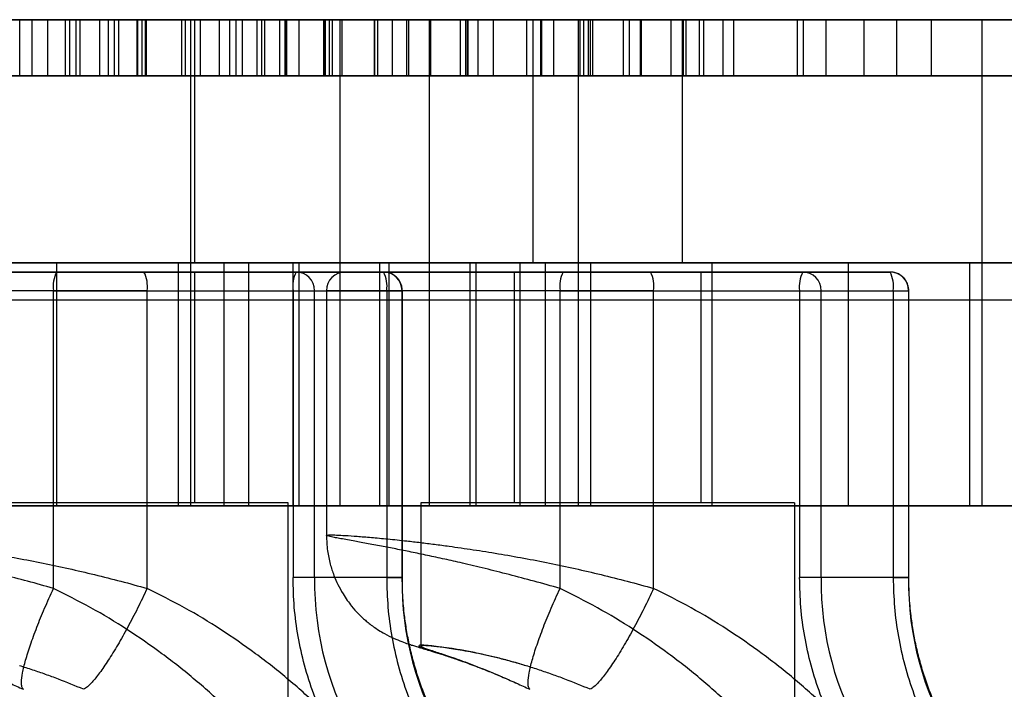
# Model space of a CAD drawing. Units: millimetres. Extents: x 18111 to 23332, y 36865 to 41065.
# Drawn here: x 20877 to 20930, y 39437 to 39473 of the extents above; entities that cross this region are included whole.
import ezdxf

# ---------------------------------------------------------------- set-up
doc = ezdxf.new("R2010")
doc.units = ezdxf.units.MM
doc.header["$LTSCALE"] = 200

msp = doc.modelspace()

# ---------------------------------------------------------------- linework, layer by layer
at = {"color": 7, "linetype": 'Continuous', "lineweight": 25}
for p, q in [((19773.574, 39473.196), (21138.64, 39473.196)), ((21068.447, 39473.196), (19844.435, 39473.196)), ((20225.862, 39473.196), (21008.713, 39473.196)), ((20824.883, 39473.196), (20892.337, 39473.196)), ((20825.676, 39473.196), (20897.335, 39473.196)), ((20838.14, 39473.196), (20889.302, 39473.196)), ((20840.768, 39473.196), (20891.598, 39473.196)), ((20842.401, 39473.196), (20888.626, 39473.196)), ((20891.688, 39473.196), (20843.116, 39473.196)), ((20891.688, 39473.196), (20843.292, 39473.196)), ((20888.626, 39473.196), (20843.426, 39473.196)), ((20851.002, 39473.196), (20878.044, 39473.196)), ((20854.847, 39473.196), (20896.552, 39473.196)), ((20893.661, 39473.196), (20854.847, 39473.196)), ((21010.816, 39473.196), (20859.081, 39473.196)), ((20859.787, 39473.196), (20964.801, 39473.196)), ((20882.144, 39473.196), (20859.949, 39473.196)), ((20860.722, 39473.196), (20970.913, 39473.196)), ((20864.717, 39473.196), (21753.799, 39473.196)), ((20883.689, 39473.196), (20865.928, 39473.196)), ((20881.68, 39473.196), (20866.439, 39473.196)), ((20879.836, 39473.196), (20868.562, 39473.196)), ((20870.318, 39473.196), (20880.066, 39473.196)), ((20873.014, 39473.196), (20890.511, 39473.196)), ((20886.07, 39473.196), (20873.09, 39473.196)), ((20873.519, 39473.196), (20886.256, 39473.196)), ((20873.696, 39473.196), (20878.88, 39473.196)), ((20899.389, 39473.196), (20874.288, 39473.196)), ((20883.671, 39473.196), (20874.566, 39473.196)), ((20874.855, 39473.196), (20890.344, 39473.196)), ((20875.33, 39473.196), (20891.629, 39473.196)), ((20884.165, 39473.196), (20875.427, 39473.196)), ((20882.463, 39473.196), (20875.431, 39473.196)), ((20886.749, 39473.196), (20876.795, 39473.196)), ((20877.389, 39470.196), (20877.389, 39473.196)), ((20878.044, 39473.196), (20883.689, 39473.196)), ((20878.044, 39473.196), (20878.044, 39470.196)), ((20878.88, 39473.196), (20878.88, 39470.196)), ((20878.88, 39473.196), (20909.986, 39473.196)), ((20880.626, 39473.196), (20879.836, 39473.196)), ((20879.836, 39470.196), (20879.836, 39473.196)), ((20880.066, 39473.196), (20919.319, 39473.196)), ((20880.066, 39470.196), (20880.066, 39473.196)), ((20880.396, 39473.196), (20880.396, 39470.196)), ((20887.057, 39473.196), (20880.417, 39473.196)), ((20880.626, 39473.196), (20924.298, 39473.196)), ((20880.626, 39470.196), (20880.626, 39473.196)), ((20880.629, 39470.196), (20880.629, 39473.196)), ((20898.108, 39473.196), (20881.68, 39473.196)), ((20881.68, 39470.196), (20881.68, 39473.196)), ((20894.638, 39473.196), (20882.144, 39473.196)), ((20882.144, 39470.196), (20882.144, 39473.196)), ((20882.463, 39473.196), (20922.576, 39473.196)), ((20882.463, 39470.196), (20882.463, 39473.196)), ((20882.681, 39473.196), (20888.065, 39473.196)), ((20882.681, 39473.196), (20882.681, 39470.196)), ((20901.915, 39473.196), (20883.671, 39473.196)), ((20883.671, 39470.196), (20883.671, 39473.196)), ((20883.689, 39473.196), (20883.689, 39470.196)), ((20900.976, 39473.196), (20883.914, 39473.196)), ((20883.914, 39473.196), (20893.741, 39473.196)), ((20883.914, 39473.196), (20883.914, 39470.196)), ((20884.1, 39473.196), (20891.304, 39473.196)), ((20890.095, 39473.196), (20884.1, 39473.196)), ((20884.1, 39473.196), (20884.1, 39470.196)), ((20884.165, 39470.196), (20884.165, 39473.196)), ((20898.198, 39473.196), (20884.165, 39473.196)), ((20886.07, 39470.196), (20886.07, 39473.196)), ((20886.07, 39473.196), (20888.967, 39473.196)), ((20886.256, 39470.196), (20886.256, 39473.196)), ((20886.526, 39473.196), (20886.526, 39460.196)), ((20894.526, 39473.196), (20886.571, 39473.196)), ((20886.749, 39460.196), (20886.749, 39473.196)), ((20887.057, 39473.196), (20920.53, 39473.196)), ((20887.057, 39470.196), (20887.057, 39473.196)), ((20926.152, 39473.196), (20888.065, 39473.196)), ((20888.065, 39473.196), (20888.065, 39470.196)), ((20888.626, 39470.196), (20888.626, 39473.196)), ((20888.968, 39470.196), (20888.968, 39473.196)), ((20889.302, 39473.196), (20893.709, 39473.196)), ((20889.302, 39470.196), (20889.302, 39473.196)), ((20890.095, 39473.196), (20893.934, 39473.196)), ((20890.095, 39470.196), (20890.095, 39473.196)), ((20890.344, 39470.196), (20890.344, 39473.196)), ((20890.511, 39470.196), (20890.511, 39473.196)), ((20890.511, 39473.196), (20894.121, 39473.196)), ((20891.304, 39473.196), (20902.732, 39473.196)), ((20891.304, 39470.196), (20891.304, 39473.196)), ((20891.598, 39470.196), (20891.598, 39473.196)), ((20891.629, 39470.196), (20891.629, 39473.196)), ((20891.629, 39473.196), (20901.26, 39473.196)), ((20907.816, 39473.196), (20891.688, 39473.196)), ((20904.525, 39473.196), (20891.688, 39473.196)), ((20891.688, 39470.196), (20891.688, 39473.196)), ((20892.337, 39470.196), (20892.337, 39473.196)), ((20893.661, 39470.196), (20893.661, 39473.196)), ((20893.716, 39470.196), (20893.716, 39473.196)), ((20893.741, 39473.196), (20898.212, 39473.196)), ((20893.741, 39470.196), (20893.741, 39473.196)), ((20893.968, 39470.196), (20893.968, 39473.196)), ((20894.121, 39473.196), (20896.367, 39473.196)), ((20894.121, 39470.196), (20894.121, 39473.196)), ((20894.526, 39460.196), (20894.526, 39473.196)), ((20894.638, 39470.196), (20894.638, 39473.196)), ((20894.638, 39473.196), (20896.387, 39473.196)), ((20896.367, 39470.196), (20896.367, 39473.196)), ((20896.389, 39470.196), (20896.389, 39473.196)), ((20896.552, 39470.196), (20896.552, 39473.196)), ((20897.337, 39470.196), (20897.337, 39473.196)), ((20898.108, 39473.196), (20901.386, 39473.196)), ((20898.108, 39470.196), (20898.108, 39473.196)), ((20905.966, 39473.196), (20898.198, 39473.196)), ((20898.198, 39470.196), (20898.198, 39473.196)), ((20898.212, 39473.196), (20901.347, 39473.196)), ((20898.212, 39470.196), (20898.212, 39473.196)), ((20899.292, 39473.196), (20899.292, 39460.196)), ((20907.292, 39473.196), (20899.336, 39473.196)), ((20899.389, 39470.196), (20899.389, 39473.196)), ((20907.375, 39473.196), (20899.389, 39473.196)), ((20912.25, 39473.196), (20900.976, 39473.196)), ((20900.976, 39470.196), (20900.976, 39473.196)), ((20901.26, 39473.196), (20907.923, 39473.196)), ((20901.26, 39470.196), (20901.26, 39473.196)), ((20901.347, 39470.196), (20901.347, 39473.196)), ((20901.389, 39470.196), (20901.389, 39473.196)), ((20910.603, 39473.196), (20901.915, 39473.196)), ((20901.915, 39470.196), (20901.915, 39473.196)), ((20902.732, 39473.196), (20912.9, 39473.196)), ((20902.732, 39470.196), (20902.732, 39473.196)), ((20905.308, 39473.196), (20904.525, 39473.196)), ((20904.525, 39470.196), (20904.525, 39473.196)), ((20904.849, 39473.196), (20904.849, 39460.196)), ((20912.849, 39473.196), (20904.894, 39473.196)), ((20905.26, 39473.196), (20907.544, 39473.196)), ((20905.26, 39473.196), (20905.308, 39473.196)), ((20905.26, 39470.196), (20905.26, 39473.196)), ((20905.308, 39473.196), (20905.308, 39470.196)), ((20905.966, 39470.196), (20905.966, 39473.196)), ((20905.966, 39473.196), (20910.654, 39473.196)), ((20907.292, 39460.196), (20907.292, 39473.196)), ((20907.375, 39473.196), (20908.04, 39473.196)), ((20907.375, 39470.196), (20907.375, 39473.196)), ((20907.544, 39473.196), (20907.544, 39470.196)), ((20909.669, 39473.196), (20907.816, 39473.196)), ((20907.816, 39470.196), (20907.816, 39473.196)), ((20907.923, 39470.196), (20907.923, 39473.196)), ((20908.043, 39470.196), (20908.043, 39473.196)), ((20909.669, 39473.196), (20958.506, 39473.196)), ((20909.669, 39473.196), (20909.669, 39470.196)), ((20909.986, 39473.196), (20909.986, 39470.196)), ((20910.606, 39473.196), (20909.986, 39473.196)), ((20913.97, 39473.196), (20910.603, 39473.196)), ((20910.603, 39470.196), (20910.603, 39473.196)), ((20910.606, 39470.196), (20910.606, 39473.196)), ((20910.659, 39470.196), (20910.659, 39473.196)), ((20912.25, 39473.196), (20913.039, 39473.196)), ((20912.25, 39470.196), (20912.25, 39473.196)), ((20912.849, 39460.196), (20912.849, 39473.196)), ((20912.9, 39470.196), (20912.9, 39473.196)), ((20913.043, 39470.196), (20913.043, 39473.196)), ((20913.749, 39470.196), (20913.749, 39473.196)), ((20913.749, 39473.196), (20954.586, 39473.196)), ((20913.749, 39473.196), (20954.586, 39473.196)), ((20930.962, 39473.196), (20913.97, 39473.196)), ((20913.97, 39473.196), (20913.97, 39470.196)), ((20915.602, 39473.196), (20915.001, 39473.196)), ((20915.001, 39473.196), (20915.001, 39470.196)), ((20915.001, 39473.196), (20945.087, 39473.196)), ((20915.602, 39470.196), (20915.602, 39473.196)), ((20934.334, 39473.196), (20915.602, 39473.196)), ((20918.985, 39473.196), (20957.29, 39473.196)), ((20918.985, 39473.196), (20918.985, 39470.196)), ((20919.321, 39470.196), (20919.321, 39473.196)), ((20920.53, 39473.196), (20934.2, 39473.196)), ((20920.53, 39470.196), (20920.53, 39473.196)), ((20922.576, 39473.196), (20939.175, 39473.196)), ((20922.576, 39470.196), (20922.576, 39473.196)), ((20924.321, 39470.196), (20924.321, 39473.196)), ((20932.096, 39473.196), (20926.152, 39473.196)), ((20926.152, 39473.196), (20926.152, 39470.196)), ((20928.87, 39473.196), (20928.87, 39460.196)), ((20936.87, 39473.196), (20928.915, 39473.196)), ((20824.883, 39470.196), (20892.337, 39470.196)), ((20825.676, 39470.196), (20897.335, 39470.196)), ((20838.14, 39470.196), (20889.302, 39470.196)), ((20840.768, 39470.196), (20891.598, 39470.196)), ((20842.401, 39470.196), (20888.626, 39470.196)), ((20891.688, 39470.196), (20843.116, 39470.196)), ((20891.688, 39470.196), (20843.292, 39470.196)), ((20888.626, 39470.196), (20843.426, 39470.196)), ((20851.002, 39470.196), (20878.044, 39470.196)), ((20854.847, 39470.196), (20896.552, 39470.196)), ((20893.661, 39470.196), (20854.847, 39470.196)), ((20882.144, 39470.196), (20859.949, 39470.196)), ((20860.722, 39470.196), (20970.913, 39470.196)), ((20883.689, 39470.196), (20865.928, 39470.196)), ((20881.68, 39470.196), (20866.439, 39470.196)), ((20879.836, 39470.196), (20868.562, 39470.196)), ((20870.318, 39470.196), (20880.066, 39470.196)), ((20873.014, 39470.196), (20890.511, 39470.196)), ((20886.07, 39470.196), (20873.09, 39470.196)), ((20873.519, 39470.196), (20886.256, 39470.196)), ((20873.696, 39470.196), (20878.88, 39470.196)), ((20899.389, 39470.196), (20874.288, 39470.196)), ((20883.671, 39470.196), (20874.566, 39470.196)), ((20874.855, 39470.196), (20890.344, 39470.196)), ((20875.33, 39470.196), (20891.629, 39470.196)), ((20884.165, 39470.196), (20875.427, 39470.196)), ((20882.463, 39470.196), (20875.431, 39470.196)), ((20878.044, 39470.196), (20883.689, 39470.196)), ((20878.88, 39470.196), (20909.986, 39470.196)), ((20880.626, 39470.196), (20879.836, 39470.196)), ((20880.066, 39470.196), (20919.319, 39470.196)), ((20887.057, 39470.196), (20880.417, 39470.196)), ((20880.626, 39470.196), (20924.298, 39470.196)), ((20898.108, 39470.196), (20881.68, 39470.196)), ((20894.638, 39470.196), (20882.144, 39470.196)), ((20882.463, 39470.196), (20922.576, 39470.196)), ((20882.681, 39470.196), (20888.065, 39470.196)), ((20901.915, 39470.196), (20883.671, 39470.196)), ((20883.914, 39470.196), (20893.741, 39470.196)), ((20900.976, 39470.196), (20883.914, 39470.196)), ((20884.1, 39470.196), (20891.304, 39470.196)), ((20890.095, 39470.196), (20884.1, 39470.196)), ((20898.198, 39470.196), (20884.165, 39470.196)), ((20886.07, 39470.196), (20888.967, 39470.196)), ((20887.057, 39470.196), (20920.53, 39470.196)), ((20926.152, 39470.196), (20888.065, 39470.196)), ((20889.302, 39470.196), (20893.709, 39470.196)), ((20890.095, 39470.196), (20893.934, 39470.196)), ((20890.511, 39470.196), (20894.121, 39470.196)), ((20891.304, 39470.196), (20902.732, 39470.196)), ((20891.629, 39470.196), (20901.26, 39470.196)), ((20904.525, 39470.196), (20891.688, 39470.196)), ((20907.816, 39470.196), (20891.688, 39470.196)), ((20893.741, 39470.196), (20898.212, 39470.196)), ((20894.121, 39470.196), (20896.367, 39470.196)), ((20894.638, 39470.196), (20896.387, 39470.196)), ((20898.108, 39470.196), (20901.386, 39470.196)), ((20905.966, 39470.196), (20898.198, 39470.196)), ((20898.212, 39470.196), (20901.347, 39470.196)), ((20907.375, 39470.196), (20899.389, 39470.196)), ((20912.25, 39470.196), (20900.976, 39470.196)), ((20901.26, 39470.196), (20907.923, 39470.196)), ((20910.603, 39470.196), (20901.915, 39470.196)), ((20902.732, 39470.196), (20912.9, 39470.196)), ((20905.308, 39470.196), (20904.525, 39470.196)), ((20905.26, 39470.196), (20905.308, 39470.196)), ((20905.26, 39470.196), (20907.544, 39470.196)), ((20905.966, 39470.196), (20910.654, 39470.196)), ((20907.375, 39470.196), (20908.04, 39470.196)), ((20909.669, 39470.196), (20907.816, 39470.196)), ((20909.669, 39470.196), (20958.506, 39470.196)), ((20910.606, 39470.196), (20909.986, 39470.196)), ((20913.97, 39470.196), (20910.603, 39470.196)), ((20912.25, 39470.196), (20913.039, 39470.196)), ((20913.749, 39470.196), (20954.586, 39470.196)), ((20913.749, 39470.196), (20954.586, 39470.196)), ((20930.962, 39470.196), (20913.97, 39470.196)), ((20915.602, 39470.196), (20915.001, 39470.196)), ((20915.001, 39470.196), (20945.087, 39470.196)), ((20934.334, 39470.196), (20915.602, 39470.196)), ((20918.985, 39470.196), (20957.29, 39470.196)), ((20920.53, 39470.196), (20934.2, 39470.196)), ((20922.576, 39470.196), (20939.175, 39470.196)), ((20932.096, 39470.196), (20926.152, 39470.196)), ((19773.574, 39460.196), (21138.64, 39460.196)), ((21133.279, 39460.196), (19828.081, 39460.196)), ((21068.447, 39460.196), (19844.435, 39460.196)), ((20225.862, 39460.196), (21008.713, 39460.196)), ((20952.362, 39460.196), (20770.712, 39460.196)), ((21010.816, 39460.196), (20859.081, 39460.196)), ((20859.787, 39460.196), (20964.801, 39460.196)), ((20864.717, 39460.196), (21753.799, 39460.196)), ((20865.596, 39460.196), (20879.382, 39460.196)), ((20885.878, 39460.196), (20872.092, 39460.196)), ((20886.749, 39460.196), (20876.795, 39460.196)), ((20879.382, 39460.196), (20892.015, 39460.196)), ((20879.382, 39447.196), (20879.382, 39460.196)), ((20897.162, 39460.196), (20885.878, 39460.196)), ((20885.878, 39447.196), (20885.878, 39460.196)), ((20886.526, 39460.196), (20886.526, 39447.196)), ((20886.526, 39460.196), (20894.481, 39460.196)), ((20888.305, 39460.196), (20888.305, 39447.196)), ((20892.331, 39460.196), (20888.307, 39460.196)), ((20889.65, 39460.196), (20896.655, 39460.196)), ((20889.65, 39447.196), (20889.65, 39460.196)), ((20892.015, 39447.196), (20892.015, 39460.196)), ((20892.015, 39460.196), (20901.486, 39460.196)), ((20901.803, 39460.196), (20892.331, 39460.196)), ((20892.331, 39447.196), (20892.331, 39460.196)), ((20894.526, 39447.196), (20894.526, 39460.196)), ((20896.655, 39460.196), (20907.94, 39460.196)), ((20896.655, 39447.196), (20896.655, 39460.196)), ((20904.168, 39460.196), (20897.162, 39460.196)), ((20897.162, 39447.196), (20897.162, 39460.196)), ((20899.292, 39460.196), (20899.292, 39447.196)), ((20907.292, 39460.196), (20899.336, 39460.196)), ((20901.486, 39447.196), (20901.486, 39460.196)), ((20901.486, 39460.196), (20905.511, 39460.196)), ((20914.436, 39460.196), (20901.803, 39460.196)), ((20901.803, 39447.196), (20901.803, 39460.196)), ((20904.168, 39447.196), (20904.168, 39460.196)), ((20904.849, 39460.196), (20912.804, 39460.196)), ((20905.513, 39447.196), (20905.513, 39460.196)), ((20907.292, 39447.196), (20907.292, 39460.196)), ((20907.94, 39460.196), (20921.726, 39460.196)), ((20907.94, 39447.196), (20907.94, 39460.196)), ((20928.222, 39460.196), (20914.436, 39460.196)), ((20914.436, 39447.196), (20914.436, 39460.196)), ((20921.726, 39460.196), (20934.359, 39460.196)), ((20921.726, 39447.196), (20921.726, 39460.196)), ((20939.507, 39460.196), (20928.222, 39460.196)), ((20928.222, 39447.196), (20928.222, 39460.196)), ((20928.87, 39460.196), (20928.87, 39447.196)), ((20928.87, 39460.196), (20936.826, 39460.196)), ((20886.749, 39459.696), (20876.756, 39459.696)), ((20879.361, 39459.696), (20892.179, 39459.696)), ((20896.855, 39459.696), (20884.037, 39459.696)), ((20886.749, 39447.346), (20886.749, 39459.696)), ((20892.179, 39459.696), (20896.855, 39459.696)), ((20903.849, 39459.696), (20903.849, 39447.346)), ((20913.849, 39459.696), (20903.856, 39459.696)), ((20906.462, 39459.696), (20919.279, 39459.696)), ((20923.955, 39459.696), (20911.138, 39459.696)), ((20913.849, 39447.346), (20913.849, 39459.696)), ((20919.279, 39459.696), (20923.955, 39459.696)), ((20884.204, 39458.696), (20866.7, 39458.696)), ((20879.194, 39458.696), (20892.012, 39458.696)), ((20879.194, 39442.767), (20879.194, 39458.696)), ((20884.204, 39458.696), (20897.022, 39458.696)), ((20884.204, 39442.767), (20884.204, 39458.696)), ((20892.012, 39458.696), (20893.165, 39458.696)), ((20892.012, 39458.696), (20892.012, 39443.346)), ((20893.165, 39458.696), (20897.841, 39458.696)), ((20893.165, 39443.346), (20893.165, 39458.696)), ((20893.8, 39458.696), (20893.8, 39445.61)), ((20911.305, 39458.696), (20893.8, 39458.696)), ((20897.022, 39458.696), (20897.854, 39458.696)), ((20897.022, 39458.696), (20897.022, 39443.346)), ((20897.841, 39458.696), (20897.841, 39443.346)), ((20897.855, 39443.346), (20897.855, 39458.696)), ((20906.295, 39442.767), (20906.295, 39458.696)), ((20906.295, 39458.696), (20919.112, 39458.696)), ((20911.305, 39458.696), (20924.122, 39458.696)), ((20911.305, 39442.767), (20911.305, 39458.696)), ((20919.112, 39458.696), (20920.265, 39458.696)), ((20919.112, 39458.696), (20919.112, 39443.346)), ((20920.265, 39458.696), (20924.941, 39458.696)), ((20920.265, 39443.346), (20920.265, 39458.696)), ((20924.122, 39458.696), (20924.955, 39458.696)), ((20924.122, 39458.696), (20924.122, 39443.346)), ((20924.941, 39458.696), (20924.941, 39443.346)), ((20924.955, 39443.346), (20924.955, 39458.696)), ((21133.279, 39458.196), (19828.081, 39458.196)), ((20952.362, 39458.196), (20770.712, 39458.196)), ((20865.596, 39447.196), (20879.382, 39447.196)), ((20891.748, 39447.346), (20871.749, 39447.346)), ((20885.878, 39447.196), (20872.092, 39447.196)), ((20886.746, 39447.346), (20876.75, 39447.346)), ((20879.382, 39447.196), (20892.015, 39447.196)), ((20897.162, 39447.196), (20885.878, 39447.196)), ((20894.52, 39447.196), (20886.532, 39447.196)), ((20892.331, 39447.196), (20888.307, 39447.196)), ((20889.65, 39447.196), (20896.655, 39447.196)), ((20891.749, 39426.557), (20891.749, 39447.346)), ((20892.015, 39447.196), (20901.486, 39447.196)), ((20901.803, 39447.196), (20892.331, 39447.196)), ((20896.655, 39447.196), (20907.94, 39447.196)), ((20904.168, 39447.196), (20897.162, 39447.196)), ((20898.849, 39447.346), (20898.849, 39439.682)), ((20918.848, 39447.346), (20898.85, 39447.346)), ((20907.285, 39447.196), (20899.298, 39447.196)), ((20901.486, 39447.196), (20905.511, 39447.196)), ((20914.436, 39447.196), (20901.803, 39447.196)), ((20913.847, 39447.346), (20903.851, 39447.346)), ((20907.94, 39447.196), (20921.726, 39447.196)), ((20928.222, 39447.196), (20914.436, 39447.196)), ((20918.849, 39426.557), (20918.849, 39447.346)), ((20921.726, 39447.196), (20934.359, 39447.196)), ((20939.507, 39447.196), (20928.222, 39447.196)), ((20936.864, 39447.196), (20928.877, 39447.196)), ((20893.165, 39443.346), (20892.012, 39443.346)), ((20897.841, 39443.346), (20893.165, 39443.346)), ((20897.022, 39443.346), (20897.854, 39443.346)), ((20920.265, 39443.346), (20919.112, 39443.346)), ((20924.941, 39443.346), (20920.265, 39443.346)), ((20924.122, 39443.346), (20924.955, 39443.346))]:
    msp.add_line(p, q, dxfattribs=at)
for centre, radius, start, end in [((20880.817, 39458.939), 1.64, 152.5184, 188.52), ((20882.582, 39458.939), 1.64, 351.48, 27.4816), ((20893.634, 39458.939), 1.64, 152.5184, 188.52), ((20892.172, 39458.703), 0.993, 359.5977, 89.592), ((20894.8, 39458.696), 1, 90, 180), ((20895.4, 39458.939), 1.64, 351.48, 27.4816), ((20896.848, 39458.703), 0.993, 359.5977, 89.592), ((20907.917, 39458.939), 1.64, 152.5184, 188.52), ((20909.682, 39458.939), 1.64, 351.48, 27.4816), ((20920.734, 39458.939), 1.64, 152.5184, 188.52), ((20919.272, 39458.703), 0.993, 359.5977, 89.592), ((20923.948, 39458.703), 0.993, 359.5977, 89.592), ((20922.5, 39458.939), 1.64, 351.48, 27.4816), ((20909.774, 39443.144), 16.61, 179.3015, 304.0959), ((20914.45, 39443.144), 16.61, 179.3015, 304.0959), ((20936.874, 39443.144), 16.61, 179.3015, 304.0959), ((20941.55, 39443.144), 16.61, 179.3015, 304.0959)]:
    msp.add_arc(centre, radius, start, end, dxfattribs=at)
for points, knots in [([(20884.037, 39459.696), (20883.615, 39459.696), (20882.769, 39459.696), (20881.461, 39459.696), (20880.13, 39459.696), (20878.769, 39459.696), (20877.419, 39459.696), (20876.084, 39459.696), (20874.799, 39459.696), (20873.578, 39459.696), (20872.443, 39459.696), (20871.527, 39459.696), (20870.8, 39459.696), (20870.232, 39459.696), (20869.641, 39459.696), (20869.059, 39459.696), (20868.541, 39459.696), (20868.148, 39459.696), (20867.877, 39459.696), (20867.72, 39459.696), (20867.681, 39459.696), (20867.765, 39459.696), (20867.986, 39459.696), (20868.345, 39459.696), (20868.848, 39459.696), (20869.489, 39459.696), (20870.266, 39459.696), (20871.162, 39459.696), (20872.056, 39459.696), (20872.895, 39459.696), (20873.649, 39459.696), (20874.555, 39459.696), (20875.628, 39459.696), (20876.858, 39459.696), (20878.104, 39459.696), (20878.942, 39459.696), (20879.361, 39459.696)], [0, 0, 0, 0, 0.02912, 0.058246, 0.089112, 0.11999, 0.152142, 0.184307, 0.217144, 0.249992, 0.282829, 0.315678, 0.337133, 0.358544, 0.38001, 0.410876, 0.441753, 0.470871, 0.5, 0.529117, 0.558246, 0.589112, 0.61999, 0.652142, 0.684307, 0.717144, 0.749992, 0.782829, 0.815678, 0.837133, 0.858544, 0.88001, 0.910876, 0.941753, 0.970874, 1, 1, 1, 1]), ([(20911.138, 39459.696), (20910.715, 39459.696), (20909.869, 39459.696), (20908.561, 39459.696), (20907.23, 39459.696), (20905.87, 39459.696), (20904.519, 39459.696), (20903.185, 39459.696), (20901.899, 39459.696), (20900.678, 39459.696), (20899.543, 39459.696), (20898.627, 39459.696), (20897.901, 39459.696), (20897.333, 39459.696), (20896.742, 39459.696), (20896.16, 39459.696), (20895.642, 39459.696), (20895.249, 39459.696), (20894.977, 39459.696), (20894.821, 39459.696), (20894.781, 39459.696), (20894.866, 39459.696), (20895.087, 39459.696), (20895.445, 39459.696), (20895.949, 39459.696), (20896.59, 39459.696), (20897.366, 39459.696), (20898.263, 39459.696), (20899.156, 39459.696), (20899.996, 39459.696), (20900.749, 39459.696), (20901.655, 39459.696), (20902.729, 39459.696), (20903.958, 39459.696), (20905.204, 39459.696), (20906.043, 39459.696), (20906.462, 39459.696)], [0, 0, 0, 0, 0.02912, 0.058246, 0.089112, 0.11999, 0.152142, 0.184307, 0.217144, 0.249992, 0.282829, 0.315678, 0.337133, 0.358544, 0.38001, 0.410876, 0.441753, 0.470871, 0.5, 0.529117, 0.558246, 0.589112, 0.61999, 0.652142, 0.684307, 0.717144, 0.749992, 0.782829, 0.815678, 0.837133, 0.858544, 0.88001, 0.910876, 0.941753, 0.970874, 1, 1, 1, 1]), ([(20897.855, 39458.696), (20897.85, 39458.776), (20897.841, 39458.901), (20897.78, 39459.089), (20897.69, 39459.262), (20897.543, 39459.434), (20897.356, 39459.572), (20897.141, 39459.664), (20896.969, 39459.694), (20896.873, 39459.696), (20896.855, 39459.696)], [0, 0, 0, 0, 0.151082, 0.239419, 0.377228, 0.521636, 0.668872, 0.817092, 0.965754, 1, 1, 1, 1]), ([(20924.955, 39458.696), (20924.95, 39458.776), (20924.942, 39458.901), (20924.88, 39459.089), (20924.79, 39459.262), (20924.643, 39459.434), (20924.456, 39459.572), (20924.241, 39459.664), (20924.069, 39459.694), (20923.973, 39459.696), (20923.955, 39459.696)], [0, 0, 0, 0, 0.151082, 0.239419, 0.377228, 0.521636, 0.668872, 0.817092, 0.965754, 1, 1, 1, 1]), ([(20879.194, 39442.767), (20878.73, 39442.898), (20877.809, 39443.158), (20876.468, 39443.511), (20875.184, 39443.833), (20874.035, 39444.107), (20873.011, 39444.339), (20872.095, 39444.537), (20871.221, 39444.718), (20870.397, 39444.882), (20869.587, 39445.039), (20868.812, 39445.184), (20868.186, 39445.299), (20867.719, 39445.384), (20867.384, 39445.446), (20867.068, 39445.507), (20866.815, 39445.561), (20866.683, 39445.604), (20866.707, 39445.629), (20866.885, 39445.638), (20867.214, 39445.629), (20867.695, 39445.603), (20868.321, 39445.561), (20869.082, 39445.5), (20869.97, 39445.418), (20870.865, 39445.325), (20871.714, 39445.227), (20872.469, 39445.133), (20873.404, 39445.009), (20874.536, 39444.846), (20875.878, 39444.633), (20877.246, 39444.393), (20878.621, 39444.127), (20880.004, 39443.834), (20881.396, 39443.511), (20882.806, 39443.158), (20883.736, 39442.898), (20884.204, 39442.767)], [0, 0, 0, 0, 0.030893, 0.061351, 0.091385, 0.121006, 0.145223, 0.169808, 0.194767, 0.220108, 0.245837, 0.276611, 0.308175, 0.329667, 0.351181, 0.371816, 0.40375, 0.43621, 0.468081, 0.500021, 0.531905, 0.563777, 0.596284, 0.62798, 0.659629, 0.691924, 0.713, 0.733714, 0.754067, 0.786193, 0.817713, 0.848638, 0.878984, 0.908602, 0.938636, 0.969098, 1, 1, 1, 1]), ([(20906.295, 39442.767), (20905.831, 39442.898), (20904.909, 39443.158), (20903.568, 39443.511), (20902.284, 39443.833), (20901.136, 39444.107), (20900.111, 39444.339), (20899.195, 39444.537), (20898.321, 39444.718), (20897.497, 39444.882), (20896.687, 39445.039), (20895.913, 39445.184), (20895.287, 39445.299), (20894.819, 39445.384), (20894.484, 39445.446), (20894.168, 39445.507), (20893.915, 39445.561), (20893.783, 39445.604), (20893.807, 39445.629), (20893.985, 39445.638), (20894.315, 39445.629), (20894.796, 39445.603), (20895.421, 39445.561), (20896.183, 39445.5), (20897.07, 39445.418), (20897.965, 39445.325), (20898.815, 39445.227), (20899.57, 39445.133), (20900.504, 39445.009), (20901.636, 39444.846), (20902.979, 39444.633), (20904.347, 39444.393), (20905.722, 39444.127), (20907.104, 39443.834), (20908.496, 39443.511), (20909.906, 39443.158), (20910.836, 39442.898), (20911.305, 39442.767)], [0, 0, 0, 0, 0.030893, 0.061351, 0.091385, 0.121006, 0.145223, 0.169808, 0.194767, 0.220108, 0.245837, 0.276611, 0.308175, 0.329667, 0.351181, 0.371816, 0.40375, 0.43621, 0.468081, 0.500021, 0.531905, 0.563777, 0.596284, 0.62798, 0.659629, 0.691924, 0.713, 0.733714, 0.754067, 0.786193, 0.817713, 0.848638, 0.878984, 0.908602, 0.938636, 0.969098, 1, 1, 1, 1]), ([(20893.8, 39445.612), (20893.811, 39445.336), (20893.832, 39444.816), (20893.982, 39444.098), (20894.176, 39443.493), (20894.408, 39442.96), (20894.653, 39442.514), (20894.904, 39442.133), (20895.176, 39441.775), (20895.495, 39441.415), (20895.818, 39441.112), (20896.096, 39440.883), (20896.33, 39440.708), (20896.602, 39440.525), (20896.957, 39440.316), (20897.381, 39440.104), (20897.816, 39439.925), (20898.17, 39439.801), (20898.43, 39439.717), (20898.631, 39439.655), (20898.902, 39439.573), (20899.237, 39439.471), (20899.643, 39439.346), (20900.16, 39439.181), (20900.801, 39438.966), (20901.578, 39438.689), (20902.385, 39438.377), (20903.177, 39438.049), (20903.697, 39437.822), (20903.984, 39437.692), (20904.021, 39437.675)], [0, 0, 0, 0, 0.046721, 0.087988, 0.123811, 0.154195, 0.186241, 0.209822, 0.231543, 0.262523, 0.291626, 0.306817, 0.325262, 0.347276, 0.372875, 0.411477, 0.446962, 0.47826, 0.507039, 0.539105, 0.582272, 0.621734, 0.66696, 0.717648, 0.77345, 0.833988, 0.898992, 0.944918, 0.993014, 1, 1, 1, 1]), ([(20919.471, 39428.56), (20919.033, 39428.276), (20918.158, 39427.708), (20916.757, 39427.009), (20915.29, 39426.425), (20913.756, 39425.973), (20912.166, 39425.66), (20910.55, 39425.496), (20908.925, 39425.485), (20907.312, 39425.624), (20905.739, 39425.909), (20904.219, 39426.33), (20902.756, 39426.88), (20901.348, 39427.56), (20900.003, 39428.362), (20898.734, 39429.283), (20897.539, 39430.325), (20896.425, 39431.486), (20895.407, 39432.764), (20894.507, 39434.135), (20893.735, 39435.585), (20893.1, 39437.096), (20892.61, 39438.638), (20892.265, 39440.198), (20892.051, 39441.766), (20892.025, 39442.819), (20892.012, 39443.346)], [0, 0, 0, 0, 0.040947, 0.08173, 0.122671, 0.16491, 0.207368, 0.25, 0.292644, 0.335102, 0.377329, 0.41828, 0.459062, 0.5, 0.54095, 0.581733, 0.622671, 0.66491, 0.707368, 0.75, 0.792644, 0.835102, 0.877329, 0.918277, 0.959059, 1, 1, 1, 1]), ([(20897.022, 39443.346), (20897.035, 39442.819), (20897.061, 39441.766), (20897.275, 39440.198), (20897.62, 39438.638), (20898.11, 39437.096), (20898.745, 39435.585), (20899.517, 39434.135), (20900.417, 39432.764), (20901.435, 39431.486), (20902.549, 39430.325), (20903.744, 39429.283), (20905.013, 39428.362), (20906.358, 39427.56), (20907.766, 39426.88), (20909.228, 39426.33), (20910.749, 39425.909), (20912.322, 39425.624), (20913.935, 39425.485), (20915.56, 39425.496), (20917.176, 39425.66), (20918.766, 39425.973), (20920.3, 39426.425), (20921.767, 39427.009), (20923.168, 39427.708), (20924.043, 39428.276), (20924.481, 39428.56)], [0, 0, 0, 0, 0.040941, 0.081723, 0.122671, 0.164898, 0.207356, 0.25, 0.292632, 0.33509, 0.377329, 0.418267, 0.45905, 0.5, 0.540938, 0.58172, 0.622671, 0.664898, 0.707356, 0.75, 0.792632, 0.83509, 0.877329, 0.91827, 0.959053, 1, 1, 1, 1]), ([(20908.526, 39427.607), (20908.515, 39427.612), (20908.203, 39427.733), (20907.596, 39427.991), (20906.723, 39428.424), (20905.873, 39428.911), (20905.049, 39429.45), (20904.253, 39430.041), (20903.516, 39430.66), (20902.838, 39431.298), (20902.218, 39431.949), (20901.633, 39432.631), (20901.086, 39433.344), (20900.578, 39434.085), (20900.11, 39434.851), (20899.684, 39435.64), (20899.3, 39436.45), (20898.961, 39437.275), (20898.668, 39438.113), (20898.42, 39438.958), (20898.22, 39439.798), (20898.067, 39440.619), (20897.967, 39441.347), (20897.906, 39441.99), (20897.864, 39442.631), (20897.858, 39443.085), (20897.855, 39443.346)], [0, 0, 0, 0, 0.001784, 0.050121, 0.098661, 0.147416, 0.196403, 0.245644, 0.295164, 0.339732, 0.384277, 0.42879, 0.473265, 0.517694, 0.562062, 0.606352, 0.650537, 0.694572, 0.738379, 0.781818, 0.824588, 0.865933, 0.905242, 0.933012, 0.961352, 1, 1, 1, 1]), ([(20946.571, 39428.56), (20946.133, 39428.276), (20945.258, 39427.708), (20943.857, 39427.009), (20942.391, 39426.425), (20940.856, 39425.973), (20939.267, 39425.66), (20937.65, 39425.496), (20936.026, 39425.485), (20934.412, 39425.624), (20932.84, 39425.909), (20931.319, 39426.33), (20929.856, 39426.88), (20928.448, 39427.56), (20927.104, 39428.362), (20925.835, 39429.283), (20924.639, 39430.325), (20923.525, 39431.486), (20922.508, 39432.764), (20921.607, 39434.135), (20920.835, 39435.585), (20920.2, 39437.096), (20919.71, 39438.638), (20919.366, 39440.198), (20919.151, 39441.766), (20919.125, 39442.819), (20919.112, 39443.346)], [0, 0, 0, 0, 0.040947, 0.08173, 0.122671, 0.16491, 0.207368, 0.25, 0.292644, 0.335102, 0.377329, 0.41828, 0.459062, 0.5, 0.54095, 0.581733, 0.622671, 0.66491, 0.707368, 0.75, 0.792644, 0.835102, 0.877329, 0.918277, 0.959059, 1, 1, 1, 1]), ([(20924.122, 39443.346), (20924.135, 39442.819), (20924.161, 39441.766), (20924.376, 39440.198), (20924.72, 39438.638), (20925.21, 39437.096), (20925.845, 39435.585), (20926.617, 39434.135), (20927.518, 39432.764), (20928.535, 39431.486), (20929.649, 39430.325), (20930.845, 39429.283), (20932.113, 39428.362), (20933.458, 39427.56), (20934.866, 39426.88), (20936.329, 39426.33), (20937.85, 39425.909), (20939.422, 39425.624), (20941.036, 39425.485), (20942.66, 39425.496), (20944.277, 39425.66), (20945.866, 39425.973), (20947.4, 39426.425), (20948.867, 39427.009), (20950.268, 39427.708), (20951.143, 39428.276), (20951.581, 39428.56)], [0, 0, 0, 0, 0.040941, 0.081723, 0.122671, 0.164898, 0.207356, 0.25, 0.292632, 0.33509, 0.377329, 0.418267, 0.45905, 0.5, 0.540938, 0.58172, 0.622671, 0.664898, 0.707356, 0.75, 0.792632, 0.83509, 0.877329, 0.91827, 0.959053, 1, 1, 1, 1]), ([(20935.627, 39427.607), (20935.615, 39427.612), (20935.303, 39427.733), (20934.696, 39427.991), (20933.824, 39428.424), (20932.974, 39428.911), (20932.149, 39429.45), (20931.354, 39430.041), (20930.617, 39430.66), (20929.938, 39431.298), (20929.318, 39431.949), (20928.734, 39432.631), (20928.186, 39433.344), (20927.678, 39434.085), (20927.21, 39434.851), (20926.784, 39435.64), (20926.401, 39436.45), (20926.062, 39437.275), (20925.768, 39438.113), (20925.52, 39438.958), (20925.32, 39439.798), (20925.167, 39440.619), (20925.068, 39441.347), (20925.006, 39441.99), (20924.964, 39442.631), (20924.959, 39443.085), (20924.955, 39443.346)], [0, 0, 0, 0, 0.001784, 0.050121, 0.098661, 0.147416, 0.196403, 0.245644, 0.295164, 0.339732, 0.384277, 0.42879, 0.473265, 0.517694, 0.562062, 0.606352, 0.650537, 0.694572, 0.738379, 0.781818, 0.824588, 0.865933, 0.905242, 0.933012, 0.961352, 1, 1, 1, 1]), ([(20877.582, 39437.371), (20877.553, 39437.41), (20877.495, 39437.487), (20877.474, 39437.768), (20877.527, 39438.224), (20877.69, 39438.904), (20877.949, 39439.732), (20878.295, 39440.676), (20878.711, 39441.701), (20879.033, 39442.412), (20879.194, 39442.767)], [0, 0, 0, 0, 0.096816, 0.193631, 0.328026, 0.462421, 0.596816, 0.73121, 0.865605, 1, 1, 1, 1]), ([(20892.911, 39431.188), (20892.463, 39431.797), (20891.568, 39433.015), (20890.08, 39434.731), (20888.492, 39436.36), (20886.797, 39437.885), (20885.011, 39439.298), (20883.144, 39440.587), (20881.209, 39441.759), (20879.866, 39442.431), (20879.194, 39442.767)], [0, 0, 0, 0, 0.124486, 0.248987, 0.374479, 0.5, 0.625492, 0.751013, 0.875499, 1, 1, 1, 1]), ([(20884.204, 39442.767), (20884.036, 39442.412), (20883.698, 39441.701), (20883.163, 39440.676), (20882.632, 39439.732), (20882.122, 39438.904), (20881.654, 39438.224), (20881.284, 39437.768), (20881.002, 39437.487), (20880.872, 39437.41), (20880.808, 39437.371)], [0, 0, 0, 0, 0.134395, 0.26879, 0.403184, 0.537579, 0.671974, 0.806369, 0.903184, 1, 1, 1, 1]), ([(20897.921, 39431.188), (20897.473, 39431.797), (20896.578, 39433.015), (20895.09, 39434.731), (20893.502, 39436.36), (20891.807, 39437.885), (20890.021, 39439.298), (20888.154, 39440.587), (20886.219, 39441.759), (20884.876, 39442.431), (20884.204, 39442.767)], [0, 0, 0, 0, 0.124486, 0.248987, 0.374479, 0.5, 0.625492, 0.751013, 0.875499, 1, 1, 1, 1]), ([(20904.682, 39437.371), (20904.653, 39437.41), (20904.596, 39437.487), (20904.574, 39437.768), (20904.628, 39438.224), (20904.79, 39438.904), (20905.049, 39439.732), (20905.395, 39440.676), (20905.811, 39441.701), (20906.134, 39442.412), (20906.295, 39442.767)], [0, 0, 0, 0, 0.096816, 0.193631, 0.328026, 0.462421, 0.596816, 0.73121, 0.865605, 1, 1, 1, 1]), ([(20920.011, 39431.188), (20919.563, 39431.797), (20918.668, 39433.015), (20917.18, 39434.731), (20915.592, 39436.36), (20913.897, 39437.885), (20912.111, 39439.298), (20910.244, 39440.587), (20908.309, 39441.759), (20906.966, 39442.431), (20906.295, 39442.767)], [0, 0, 0, 0, 0.124486, 0.248987, 0.374479, 0.5, 0.625492, 0.751013, 0.875499, 1, 1, 1, 1]), ([(20911.305, 39442.767), (20911.136, 39442.412), (20910.799, 39441.701), (20910.263, 39440.676), (20909.732, 39439.732), (20909.223, 39438.904), (20908.754, 39438.224), (20908.384, 39437.768), (20908.102, 39437.487), (20907.973, 39437.41), (20907.908, 39437.371)], [0, 0, 0, 0, 0.134395, 0.26879, 0.403184, 0.537579, 0.671974, 0.806369, 0.903184, 1, 1, 1, 1]), ([(20925.021, 39431.188), (20924.573, 39431.797), (20923.678, 39433.015), (20922.19, 39434.731), (20920.602, 39436.36), (20918.907, 39437.885), (20917.121, 39439.298), (20915.254, 39440.587), (20913.319, 39441.759), (20911.976, 39442.431), (20911.305, 39442.767)], [0, 0, 0, 0, 0.124486, 0.248987, 0.374479, 0.5, 0.625492, 0.751013, 0.875499, 1, 1, 1, 1]), ([(20904.476, 39438.629), (20904.171, 39438.72), (20903.625, 39438.884), (20902.882, 39439.075), (20902.153, 39439.245), (20901.406, 39439.398), (20900.678, 39439.526), (20900.049, 39439.62), (20899.529, 39439.684), (20899.132, 39439.72), (20898.864, 39439.732), (20898.728, 39439.72), (20898.728, 39439.683), (20898.867, 39439.619), (20899.136, 39439.525), (20899.533, 39439.398), (20900.008, 39439.245), (20900.518, 39439.074), (20901.07, 39438.884), (20901.508, 39438.721), (20901.752, 39438.631)], [0, 0, 0, 0, 0.052674, 0.094574, 0.136983, 0.194892, 0.253962, 0.314327, 0.375729, 0.437691, 0.500228, 0.562794, 0.624794, 0.686253, 0.746681, 0.805763, 0.86364, 0.905993, 0.947855, 1, 1, 1, 1]), ([(20904.476, 39438.629), (20904.255, 39438.694), (20903.812, 39438.826), (20903.164, 39438.997), (20902.531, 39439.151), (20901.92, 39439.284), (20901.346, 39439.398), (20900.825, 39439.49), (20900.363, 39439.564), (20899.959, 39439.621), (20899.61, 39439.663), (20899.324, 39439.692), (20899.104, 39439.708), (20898.948, 39439.711), (20898.859, 39439.702), (20898.839, 39439.68), (20898.888, 39439.644), (20899.003, 39439.595), (20899.188, 39439.529), (20899.438, 39439.445), (20899.749, 39439.343), (20900.117, 39439.221), (20900.547, 39439.075), (20901.081, 39438.886), (20901.509, 39438.724), (20901.752, 39438.631)], [0, 0, 0, 0, 0.040142, 0.080535, 0.123068, 0.165904, 0.209695, 0.253817, 0.29585, 0.338171, 0.3814, 0.424942, 0.467269, 0.509888, 0.553426, 0.597282, 0.639764, 0.682542, 0.726259, 0.770301, 0.812589, 0.855175, 0.898699, 0.942549, 1, 1, 1, 1]), ([(20874.652, 39438.631), (20874.994, 39438.495), (20875.686, 39438.22), (20876.693, 39437.782), (20877.343, 39437.482), (20877.582, 39437.372)], [0, 0, 0, 0, 0.382571, 0.77318, 1, 1, 1, 1]), ([(20880.808, 39437.372), (20880.356, 39437.559), (20879.674, 39437.839), (20878.771, 39438.17), (20878.074, 39438.411), (20877.614, 39438.554), (20877.375, 39438.629)], [0, 0, 0, 0, 0.38811, 0.58559, 0.784108, 1, 1, 1, 1]), ([(20901.752, 39438.631), (20902.094, 39438.495), (20902.786, 39438.22), (20903.793, 39437.782), (20904.444, 39437.482), (20904.683, 39437.372)], [0, 0, 0, 0, 0.382571, 0.77318, 1, 1, 1, 1]), ([(20907.909, 39437.372), (20907.457, 39437.559), (20906.775, 39437.839), (20905.871, 39438.17), (20905.174, 39438.411), (20904.715, 39438.554), (20904.476, 39438.629)], [0, 0, 0, 0, 0.3881096, 0.5855904, 0.7841077, 1, 1, 1, 1])]:
    msp.add_open_spline(points, degree=3, knots=knots, dxfattribs=at)

doc.saveas('drawing.dxf')
